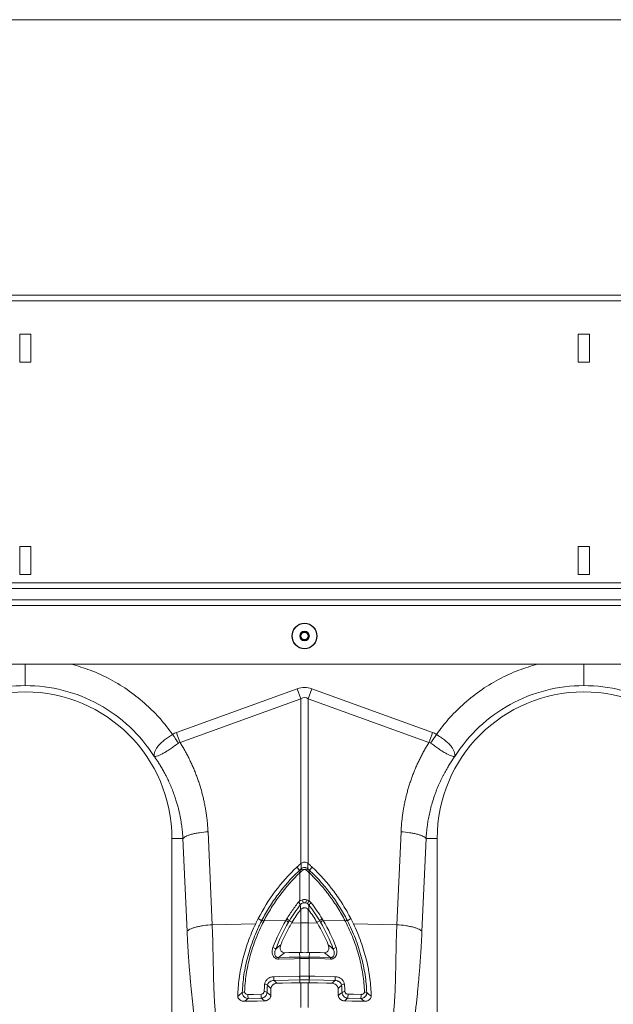
# Model space of a CAD drawing. Units: millimetres. Extents: x 0 to 4200, y 0 to 2970.
# Drawn here: x 2249 to 2461, y 1639 to 1991 of the extents above; entities that cross this region are included whole.
import ezdxf

# ---------------------------------------------------------------- set-up
doc = ezdxf.new("R2010")
doc.units = ezdxf.units.MM
doc.layers.add('ACO_DIMS', color=8, linetype='Continuous')
doc.layers.add('ACO_DRAINAGE', color=7, linetype='Continuous')

# ---------------------------------------------------------------- blocks, each defined once
blk = doc.blocks.new('ACO - 32814 - FRONT')
at = {"layer": 'ACO_DRAINAGE', "linetype": 'Continuous', "lineweight": 0}
for p, q in [((1013.74, 650), (-996.26, 650)), ((1013.74, 647.95), (-996.26, 647.95)), ((210.74, 636), (206.74, 636)), ((206.74, 636), (206.74, 626)), ((210.74, 626), (210.74, 636)), ((410.74, 636), (406.74, 636)), ((406.74, 636), (406.74, 626)), ((410.74, 626), (410.74, 636)), ((206.74, 626), (210.74, 626)), ((406.74, 626), (410.74, 626)), ((210.74, 560), (206.74, 560)), ((206.74, 560), (206.74, 550)), ((210.74, 550), (210.74, 560)), ((410.74, 560), (406.74, 560)), ((406.74, 560), (406.74, 550)), ((410.74, 550), (410.74, 560)), ((206.74, 550), (210.74, 550)), ((406.74, 550), (410.74, 550)), ((1013.74, 547), (-996.26, 547)), ((-996.26, 545), (1013.74, 545)), ((-996.26, 540.9), (1013.74, 540.9)), ((-996.26, 538.9), (1013.74, 538.9)), ((1008.74, 517.9), (-991.26, 517.9)), ((262.86, 493.49), (306.13, 509.13)), ((307.44, 505.52), (306.13, 509.13)), ((310.05, 505.52), (311.36, 509.13)), ((311.36, 509.13), (354.62, 493.49)), ((307.44, 505.52), (264.17, 489.87)), ((307.44, 446.53), (307.44, 505.52)), ((310.05, 505.52), (310.05, 446.53)), ((353.31, 489.87), (310.05, 505.52)), ((261.24, 455.5), (261.24, 365.99)), ((265.2, 455.5), (261.24, 455.5)), ((266.69, 422.25), (265.2, 455.5)), ((274.18, 457.91), (275.66, 424.66)), ((341.82, 424.66), (343.31, 457.91)), ((352.29, 455.5), (350.8, 422.25)), ((352.29, 455.5), (356.24, 455.5)), ((356.24, 365.99), (356.24, 455.5)), ((306.96, 444.15), (306, 445.26)), ((310.52, 444.15), (311.49, 445.26)), ((307.09, 433.4), (307.09, 443.29)), ((310.4, 443.29), (310.4, 433.16)), ((307.44, 425.33), (307.44, 430.17)), ((310.05, 430.14), (310.05, 425.33)), ((293.4, 426.11), (292.17, 426.84)), ((324.09, 426.11), (325.32, 426.84)), ((275.66, 424.66), (291.25, 424.99)), ((294.2, 426.02), (302.06, 426.19)), ((303.31, 426.07), (304.29, 425.55)), ((304.11, 425.26), (307.44, 425.33)), ((307.44, 414.77), (307.44, 425.33)), ((310.05, 425.33), (310.05, 414.77)), ((313.37, 425.26), (310.05, 425.33)), ((314.17, 426.07), (313.19, 425.55)), ((323.29, 426.02), (315.43, 426.19)), ((341.82, 424.66), (326.23, 424.99)), ((305.05, 412.49), (299.49, 412.36)), ((299.52, 412.92), (303.3, 413)), ((301.61, 414.64), (303.09, 414.68)), ((303.09, 414.68), (306.99, 414.77)), ((303.3, 413), (303.33, 413)), ((303.33, 413), (307.08, 413.09)), ((307.04, 412.53), (305.05, 412.49)), ((307.08, 413.09), (306.99, 414.77)), ((307.09, 406.27), (307.09, 412.53)), ((310.4, 412.53), (310.4, 406.27)), ((310.41, 413.09), (310.5, 414.77)), ((310.41, 413.09), (314.18, 413)), ((316.01, 412.41), (310.44, 412.53)), ((314.4, 414.68), (310.5, 414.77)), ((314.18, 413), (317.96, 412.92)), ((315.88, 414.64), (314.4, 414.68)), ((318, 412.36), (316.01, 412.41)), ((297.73, 406.05), (299.72, 406.1)), ((299.72, 406.1), (307, 406.27)), ((310.48, 406.27), (312.47, 406.22)), ((312.47, 406.22), (319.75, 406.05)), ((303.04, 404.79), (297.81, 404.67)), ((298.92, 403.69), (300.89, 403.74)), ((300.89, 403.74), (303.98, 403.81)), ((307.08, 404.88), (303.04, 404.79)), ((303.98, 403.81), (307.08, 403.88)), ((307.08, 404.88), (307.08, 403.88)), ((307.44, 394.98), (307.44, 403.89)), ((310.05, 403.89), (310.05, 394.98)), ((310.4, 404.88), (310.41, 403.88)), ((315.63, 404.76), (310.4, 404.88)), ((313.5, 403.81), (310.41, 403.88)), ((316.6, 403.74), (313.5, 403.81)), ((319.67, 404.67), (315.63, 404.76)), ((318.57, 403.69), (316.6, 403.74)), ((288.5, 399.7), (290.49, 399.74)), ((293.26, 398.36), (288.58, 398.25)), ((290.49, 399.74), (293.18, 399.81)), ((328.91, 398.25), (324.23, 398.36)), ((324.31, 399.81), (326.3, 399.76)), ((326.3, 399.76), (328.99, 399.7)), ((287.28, 397.24), (288.34, 397.26)), ((288.34, 397.26), (291.84, 397.34)), ((291.84, 397.34), (294.26, 397.4)), ((294.26, 397.4), (294.41, 397.4)), ((323.22, 397.4), (323.08, 397.4)), ((325.65, 397.34), (323.22, 397.4)), ((329.14, 397.26), (325.65, 397.34)), ((330.21, 397.24), (329.14, 397.26))]:
    blk.add_line(p, q, dxfattribs=at)
for radius in [4.55, 4.44, 1.73, 1.5, 1.3]:
    blk.add_circle((308.74, 528), radius, dxfattribs=at)
for centre, radius, start, end in [((208.74, 455.5), 52.5, 0, 180), ((408.74, 455.5), 52.5, 0, 180), ((305.23, 441.53), 3.15, 43.2403, 56.4548), ((306.03, 442.33), 2.8, 42.1336, 57.3948), ((311.45, 442.33), 2.8, 122.6052, 137.8664), ((312.26, 441.53), 3.15, 123.5452, 136.7597), ((304.52, 440.86), 3.54, 43.4809, 54.9685), ((312.96, 440.86), 3.54, 125.0315, 136.5191), ((279.28, 426.29), 29.69, 12.083, 14.2012), ((338.21, 426.29), 29.69, 165.7988, 167.917), ((308.74, 430.19), 2.35, 79.5238, 100.4762), ((318.53, 427.33), 10.01, 144.3644, 150.8914), ((313.43, 429.1), 4.08, 124.2785, 140.63), ((300.84, 423.68), 3.44, 44.0151, 63.1137), ((316.65, 423.68), 3.44, 116.8863, 135.9849), ((293.05, 423.84), 2.3, 62.2057, 81.2081), ((293.11, 423.97), 2.32, 62.0202, 80.8283), ((300.56, 423.14), 3.39, 44.5076, 63.8687), ((308.74, 363.47), 61.87, 88.7893, 91.2107), ((316.92, 423.14), 3.39, 116.1313, 135.4924), ((324.38, 423.97), 2.32, 99.1717, 117.9798), ((324.44, 423.84), 2.3, 98.7919, 117.7943), ((296.98, 414.51), 2.03, 44.4963, 77.2141), ((320.5, 414.51), 2.03, 102.7859, 135.5037), ((303.09, 412.4), 3.6, 171.7992, 180.6648), ((310.64, 412.58), 3.6, 171.7946, 180.6592), ((310.65, 412.57), 3.57, 171.614, 180.5531), ((306.83, 412.57), 3.57, 359.4469, 8.386), ((306.85, 412.58), 3.6, 359.3408, 8.2053), ((314.4, 412.4), 3.6, 359.3352, 8.2008), ((305.07, 405.78), 7.34, 177.8484, 188.7021), ((314.34, 405.99), 7.34, 177.84, 188.703), ((314.44, 406), 7.36, 177.867, 188.7081), ((303.04, 406), 7.36, 351.2919, 2.133), ((303.14, 405.99), 7.34, 351.297, 2.16), ((312.42, 405.78), 7.34, 351.2979, 2.1516), ((294.53, 401.96), 1.4, 47.1289, 92.7402), ((322.96, 401.96), 1.4, 87.2598, 132.8711), ((287.22, 399.42), 1.2, 86.9291, 129.468), ((295.88, 399.37), 7.39, 177.4985, 188.765), ((300.56, 399.49), 7.39, 177.4924, 188.7665), ((294.43, 399.42), 1.33, 48.3355, 95.3649), ((323.06, 399.42), 1.33, 84.6351, 131.6645), ((316.93, 399.49), 7.39, 351.2335, 2.5076), ((321.61, 399.37), 7.39, 351.235, 2.5015), ((330.26, 399.42), 1.2, 50.532, 93.0709)]:
    blk.add_arc(centre, radius, start, end, dxfattribs=at)
for major_axis, ratio, start_param, end_param in [((0, -124.01), 0.241922, 3.054326, 3.228859), ((0, 120.38), 0.124607, 6.195919, 6.370452)]:
    blk.add_ellipse((308.74, 385.6), major_axis=major_axis, ratio=ratio, start_param=start_param, end_param=end_param, dxfattribs=at)
for points, knots in [([(208.74, 517.9), (208.74, 517.52), (208.74, 515.95), (208.74, 513.55), (208.74, 511.18), (208.74, 510.55), (208.74, 510.25)], [0, 0, 0, 0, 0.097689, 0.404629, 0.71157, 1, 1, 1, 1]), ([(225.26, 517.9), (227.54, 517.24), (232.36, 515.84), (239.32, 512.57), (246.1, 508.41), (252.05, 503.6), (257.25, 498.4), (260.07, 494.66), (261.48, 492.79)], [0, 0, 0, 0, 0.1580898, 0.3345866, 0.5109935, 0.687595, 0.8438058, 1, 1, 1, 1]), ([(356, 492.79), (357.41, 494.66), (360.24, 498.4), (365.43, 503.6), (371.39, 508.41), (378.17, 512.57), (385.13, 515.84), (389.95, 517.24), (392.23, 517.9)], [0, 0, 0, 0, 0.156186, 0.312405, 0.488986, 0.665413, 0.84189, 1, 1, 1, 1]), ([(408.74, 517.9), (408.74, 517.52), (408.74, 515.95), (408.74, 513.55), (408.74, 511.18), (408.74, 510.55), (408.74, 510.25)], [0, 0, 0, 0, 0.097689, 0.404629, 0.71157, 1, 1, 1, 1]), ([(208.74, 510.25), (204.16, 510.25), (199.58, 509.67), (190.7, 507.39), (186.41, 505.69), (178.37, 501.28), (174.64, 498.57), (167.95, 492.3), (165.01, 488.74), (162.55, 484.88)], [0, 0, 0, 0, 0.25, 0.25, 0.5, 0.5, 0.75, 0.75, 1, 1, 1, 1]), ([(254.94, 484.88), (252.48, 488.74), (249.53, 492.3), (242.85, 498.57), (239.11, 501.28), (231.08, 505.69), (226.78, 507.39), (217.91, 509.67), (213.32, 510.25), (208.74, 510.25)], [0, 0, 0, 0, 0.25, 0.25, 0.5, 0.5, 0.75, 0.75, 1, 1, 1, 1]), ([(408.74, 510.25), (404.16, 510.25), (399.58, 509.67), (390.7, 507.39), (386.41, 505.69), (378.37, 501.28), (374.64, 498.57), (367.95, 492.3), (365.01, 488.74), (362.55, 484.88)], [0, 0, 0, 0, 0.25, 0.25, 0.5, 0.5, 0.75, 0.75, 1, 1, 1, 1]), ([(454.94, 484.88), (452.48, 488.74), (449.53, 492.3), (442.85, 498.57), (439.11, 501.28), (431.08, 505.69), (426.78, 507.39), (417.91, 509.67), (413.32, 510.25), (408.74, 510.25)], [0, 0, 0, 0, 0.25, 0.25, 0.5, 0.5, 0.75, 0.75, 1, 1, 1, 1]), ([(254.9, 484.94), (254.91, 484.93), (254.92, 484.93), (254.92, 484.94), (254.92, 484.95), (254.92, 484.97), (254.92, 484.98), (254.91, 485.03), (254.91, 485.06), (254.9, 485.16), (254.89, 485.23), (254.89, 485.43), (254.9, 485.57), (254.95, 486.01), (255.02, 486.32), (255.26, 486.96), (255.42, 487.28), (255.83, 487.96), (256.08, 488.32), (256.67, 489.02), (257, 489.37), (257.74, 490.08), (258.16, 490.44), (259.03, 491.13), (259.49, 491.47), (260.22, 491.98), (260.47, 492.15), (260.97, 492.47), (261.23, 492.63), (261.48, 492.79)], [0, 0, 0, 0, 0.003906, 0.003906, 0.007813, 0.007813, 0.015625, 0.015625, 0.03125, 0.03125, 0.0625, 0.0625, 0.125, 0.125, 0.25, 0.25, 0.375, 0.375, 0.5, 0.5, 0.625, 0.625, 0.75, 0.75, 0.875, 0.875, 0.9375, 0.9375, 1, 1, 1, 1]), ([(264.17, 489.87), (264.32, 489.63), (264.62, 489.15), (265.06, 488.43), (265.49, 487.7), (265.9, 486.97), (266.31, 486.23), (266.71, 485.48), (267.1, 484.74), (267.47, 483.98), (267.84, 483.23), (268.2, 482.47), (268.55, 481.7), (268.89, 480.93), (269.22, 480.15), (269.53, 479.37), (269.84, 478.59), (270.14, 477.8), (270.43, 477), (270.71, 476.2), (271.06, 475.15), (271.47, 473.85), (271.92, 472.28), (272.33, 470.72), (272.7, 469.14), (273.03, 467.56), (273.32, 465.97), (273.58, 464.37), (273.79, 462.76), (273.96, 461.15), (274.09, 459.53), (274.15, 458.45), (274.18, 457.91)], [0, 0, 0, 0, 0.025, 0.04997, 0.074914, 0.099836, 0.124739, 0.149628, 0.174506, 0.199378, 0.224246, 0.249116, 0.273992, 0.298876, 0.323773, 0.348687, 0.373621, 0.398581, 0.423568, 0.448589, 0.473645, 0.521792, 0.569797, 0.617688, 0.665492, 0.713236, 0.760948, 0.808656, 0.856387, 0.90417, 0.952032, 1, 1, 1, 1]), ([(343.31, 457.91), (343.32, 458.18), (343.35, 458.72), (343.4, 459.53), (343.46, 460.34), (343.53, 461.15), (343.61, 461.96), (343.7, 462.76), (343.8, 463.57), (343.92, 464.37), (344.04, 465.17), (344.17, 465.96), (344.31, 466.76), (344.46, 467.55), (344.62, 468.35), (344.79, 469.14), (344.97, 469.93), (345.16, 470.71), (345.36, 471.5), (345.57, 472.28), (345.79, 473.06), (346.02, 473.84), (346.26, 474.62), (346.59, 475.65), (347.02, 476.92), (347.58, 478.43), (348.17, 479.92), (348.8, 481.39), (349.46, 482.85), (350.16, 484.29), (350.89, 485.71), (351.66, 487.12), (352.47, 488.51), (353.03, 489.42), (353.31, 489.87)], [0, 0, 0, 0, 0.023997, 0.047965, 0.071906, 0.095824, 0.119722, 0.143605, 0.167475, 0.191336, 0.215191, 0.239043, 0.262898, 0.286756, 0.310623, 0.334502, 0.358396, 0.382308, 0.406242, 0.430202, 0.454191, 0.478211, 0.502268, 0.526364, 0.573935, 0.621389, 0.668753, 0.716051, 0.763313, 0.810564, 0.857831, 0.905142, 0.952523, 1, 1, 1, 1]), ([(356, 492.79), (356.07, 492.75), (356.13, 492.71), (356.26, 492.63), (356.45, 492.51), (356.64, 492.39), (357.01, 492.15), (357.26, 491.98), (357.74, 491.65), (357.97, 491.48), (358.44, 491.14), (358.67, 490.96), (359.33, 490.44), (359.73, 490.08), (360.29, 489.55), (360.47, 489.38), (360.81, 489.02), (360.96, 488.84), (361.41, 488.31), (361.66, 487.97), (361.97, 487.46), (362.06, 487.29), (362.22, 486.96), (362.29, 486.79), (362.47, 486.31), (362.54, 486.01), (362.59, 485.57), (362.6, 485.43), (362.59, 485.23), (362.59, 485.16), (362.58, 485.06), (362.58, 485.03), (362.57, 484.98), (362.57, 484.97), (362.57, 484.95), (362.57, 484.94), (362.57, 484.93), (362.57, 484.93), (362.58, 484.94)], [0, 0, 0, 0, 0.015625, 0.015625, 0.03125, 0.0625, 0.0625, 0.125, 0.125, 0.1875, 0.1875, 0.25, 0.25, 0.375, 0.375, 0.4375, 0.4375, 0.5, 0.5, 0.625, 0.625, 0.6875, 0.6875, 0.75, 0.75, 0.875, 0.875, 0.9375, 0.9375, 0.96875, 0.96875, 0.984375, 0.984375, 0.992187, 0.992187, 0.996094, 0.996094, 1, 1, 1, 1]), ([(263.57, 489.66), (263.08, 489.31), (262.6, 488.96), (261.88, 488.45), (261.64, 488.29), (261.17, 487.95), (260.93, 487.79), (260.23, 487.32), (259.79, 487.02), (259.15, 486.61), (258.94, 486.48), (258.53, 486.24), (258.33, 486.12), (257.75, 485.79), (257.39, 485.6), (256.9, 485.37), (256.74, 485.3), (256.44, 485.18), (256.3, 485.12), (255.89, 484.98), (255.66, 484.92), (255.35, 484.87), (255.26, 484.87), (255.13, 484.86), (255.09, 484.86), (255.03, 484.87), (255.01, 484.87), (254.98, 484.88), (254.97, 484.88), (254.95, 484.89), (254.93, 484.9), (254.92, 484.92)], [0, 0, 0, 0, 0.125, 0.125, 0.1875, 0.1875, 0.25, 0.25, 0.375, 0.375, 0.4375, 0.4375, 0.5, 0.5, 0.625, 0.625, 0.6875, 0.6875, 0.75, 0.75, 0.875, 0.875, 0.9375, 0.9375, 0.96875, 0.96875, 0.984375, 0.984375, 0.992188, 0.992188, 1, 1, 1, 1]), ([(362.57, 484.92), (362.55, 484.9), (362.54, 484.89), (362.52, 484.88), (362.51, 484.88), (362.48, 484.87), (362.46, 484.87), (362.4, 484.86), (362.36, 484.86), (362.23, 484.87), (362.13, 484.87), (361.83, 484.92), (361.59, 484.98), (361.05, 485.17), (360.75, 485.29), (360.09, 485.6), (359.73, 485.79), (358.97, 486.23), (358.56, 486.47), (357.71, 487.02), (357.25, 487.32), (356.33, 487.94), (355.86, 488.27), (355.14, 488.79), (354.89, 488.96), (354.4, 489.31), (354.16, 489.49), (353.91, 489.66)], [0, 0, 0, 0, 0.007813, 0.007813, 0.015625, 0.015625, 0.03125, 0.03125, 0.0625, 0.0625, 0.125, 0.125, 0.25, 0.25, 0.375, 0.375, 0.5, 0.5, 0.625, 0.625, 0.75, 0.75, 0.875, 0.875, 0.9375, 0.9375, 1, 1, 1, 1]), ([(265.2, 455.5), (265.19, 455.75), (265.16, 456.27), (265.1, 457.1), (265.01, 458), (264.91, 458.97), (264.78, 460.02), (264.62, 461.15), (264.42, 462.34), (264.18, 463.61), (263.89, 464.94), (263.56, 466.34), (263.16, 467.8), (262.71, 469.32), (262.13, 471.05), (261.44, 472.91), (260.64, 474.85), (259.81, 476.65), (258.98, 478.32), (258.14, 479.86), (257.31, 481.28), (256.5, 482.58), (255.72, 483.77), (255.19, 484.52), (254.94, 484.88)], [0, 0, 0, 0, 0.023697, 0.049857, 0.078475, 0.109546, 0.143062, 0.179017, 0.217404, 0.258214, 0.30144, 0.347072, 0.395101, 0.445516, 0.498309, 0.568356, 0.634785, 0.697615, 0.756865, 0.812553, 0.864695, 0.913307, 0.958404, 1, 1, 1, 1]), ([(362.55, 484.88), (362.41, 484.68), (362.12, 484.28), (361.69, 483.65), (361.25, 482.99), (360.8, 482.29), (360.35, 481.55), (359.89, 480.78), (359.42, 479.97), (358.95, 479.12), (358.48, 478.24), (358, 477.31), (357.53, 476.34), (357.07, 475.33), (356.61, 474.28), (356.16, 473.18), (355.72, 472.05), (355.14, 470.44), (354.49, 468.41), (353.84, 466.03), (353.34, 463.81), (352.96, 461.78), (352.69, 459.93), (352.49, 458.28), (352.36, 456.82), (352.31, 455.92), (352.29, 455.5)], [0, 0, 0, 0, 0.022968, 0.047041, 0.072224, 0.098517, 0.125924, 0.154446, 0.184088, 0.214851, 0.246738, 0.279753, 0.313899, 0.349179, 0.385596, 0.423154, 0.461857, 0.501707, 0.586285, 0.66457, 0.736521, 0.802098, 0.861265, 0.913989, 0.960243, 1, 1, 1, 1]), ([(274.18, 457.91), (273.16, 457.85), (272.11, 457.74), (270.59, 457.51), (270.09, 457.43), (269.15, 457.24), (268.7, 457.13), (267.86, 456.91), (267.48, 456.79), (266.79, 456.54), (266.49, 456.41), (265.71, 456.02), (265.37, 455.75), (265.2, 455.5)], [0, 0, 0, 0, 0.25, 0.25, 0.375, 0.375, 0.5, 0.5, 0.625, 0.625, 0.75, 0.75, 1, 1, 1, 1]), ([(343.31, 457.91), (344.32, 457.85), (345.38, 457.74), (346.9, 457.51), (347.39, 457.43), (348.34, 457.24), (348.79, 457.13), (349.62, 456.91), (350.01, 456.79), (350.7, 456.54), (351, 456.41), (351.78, 456.02), (352.11, 455.75), (352.29, 455.5)], [0, 0, 0, 0, 0.25, 0.25, 0.375, 0.375, 0.5, 0.5, 0.625, 0.625, 0.75, 0.75, 1, 1, 1, 1]), ([(292.17, 426.84), (293.91, 430.26), (295.95, 433.53), (300.59, 439.71), (303.18, 442.6), (306, 445.26)], [0, 0, 0, 0, 0.5, 0.5, 1, 1, 1, 1]), ([(307.54, 444.69), (307.71, 444.83), (307.9, 444.94), (308.31, 445.08), (308.53, 445.12), (308.85, 445.12), (308.96, 445.11), (309.17, 445.07), (309.28, 445.05), (309.59, 444.94), (309.78, 444.83), (309.95, 444.69)], [0, 0, 0, 0, 0.25, 0.25, 0.5, 0.5, 0.625, 0.625, 0.75, 0.75, 1, 1, 1, 1]), ([(307.6, 446.67), (307.76, 446.8), (307.94, 446.91), (308.33, 447.05), (308.53, 447.09), (308.95, 447.09), (309.16, 447.05), (309.55, 446.91), (309.73, 446.8), (309.89, 446.67)], [0, 0, 0, 0, 0.25, 0.25, 0.5, 0.5, 0.75, 0.75, 1, 1, 1, 1]), ([(309.38, 444.21), (309.29, 444.29), (309.19, 444.35), (308.98, 444.44), (308.86, 444.46), (308.63, 444.46), (308.51, 444.44), (308.3, 444.35), (308.2, 444.29), (308.11, 444.21)], [0, 0, 0, 0, 0.25, 0.25, 0.5, 0.5, 0.75, 0.75, 1, 1, 1, 1]), ([(311.49, 445.26), (314.31, 442.6), (316.9, 439.7), (320.37, 435.08), (321.46, 433.49), (323.5, 430.22), (324.45, 428.55), (325.32, 426.84)], [0, 0, 0, 0, 0.5, 0.5, 0.75, 0.75, 1, 1, 1, 1]), ([(293.48, 426.26), (294.31, 427.88), (295.21, 429.47), (297.14, 432.56), (298.17, 434.06), (301.46, 438.46), (303.89, 441.21), (306.55, 443.76)], [0, 0, 0, 0, 0.25, 0.25, 0.5, 0.5, 1, 1, 1, 1]), ([(307.09, 443.29), (304.47, 440.78), (302.06, 438.06), (298.82, 433.72), (297.81, 432.23), (295.9, 429.18), (295.02, 427.62), (294.2, 426.02)], [0, 0, 0, 0, 0.5, 0.5, 0.75, 0.75, 1, 1, 1, 1]), ([(323.29, 426.02), (322.47, 427.62), (321.58, 429.18), (319.68, 432.24), (318.66, 433.73), (316.5, 436.62), (315.36, 438.02), (312.97, 440.73), (311.71, 442.04), (310.4, 443.29)], [0, 0, 0, 0, 0.25, 0.25, 0.5, 0.5, 0.75, 0.75, 1, 1, 1, 1]), ([(310.93, 443.76), (312.26, 442.48), (313.54, 441.16), (315.96, 438.42), (317.12, 437), (319.31, 434.07), (320.34, 432.56), (322.28, 429.47), (323.18, 427.88), (324.01, 426.26)], [0, 0, 0, 0, 0.25, 0.25, 0.5, 0.5, 0.75, 0.75, 1, 1, 1, 1]), ([(306.82, 432.97), (307, 433.11), (307.2, 433.24), (307.62, 433.44), (307.84, 433.52), (308.07, 433.57)], [0, 0, 0, 0, 0.5, 0.5, 1, 1, 1, 1]), ([(308.07, 433.57), (308.29, 433.62), (308.52, 433.65), (308.97, 433.65), (309.2, 433.62), (309.42, 433.57)], [0, 0, 0, 0, 0.5, 0.5, 1, 1, 1, 1]), ([(302.39, 426.75), (303.09, 427.91), (303.84, 429.04), (305.02, 430.71), (305.42, 431.25), (306.24, 432.34), (306.66, 432.87), (307.09, 433.4)], [0, 0, 0, 0, 0.5, 0.5, 0.75, 0.75, 1, 1, 1, 1]), ([(307.23, 431.72), (307.24, 431.75), (307.24, 431.76), (307.23, 431.8), (307.23, 431.82), (307.21, 431.88), (307.19, 431.92), (307.13, 432.05), (307.06, 432.14), (306.96, 432.3), (306.92, 432.35), (306.86, 432.46), (306.82, 432.52), (306.77, 432.65), (306.75, 432.71), (306.76, 432.84), (306.78, 432.91), (306.82, 432.97)], [0, 0, 0, 0, 0.0625, 0.0625, 0.125, 0.125, 0.25, 0.25, 0.5, 0.5, 0.625, 0.625, 0.75, 0.75, 0.875, 0.875, 1, 1, 1, 1]), ([(308.32, 432.5), (308.09, 432.44), (307.89, 432.34), (307.52, 432.07), (307.37, 431.9), (307.23, 431.72)], [0, 0, 0, 0, 0.5, 0.5, 1, 1, 1, 1]), ([(310.05, 430.14), (309.88, 430.31), (309.67, 430.45), (309.34, 430.59), (309.23, 430.62), (308.99, 430.67), (308.87, 430.69), (308.63, 430.69), (308.51, 430.68), (308.27, 430.64), (308.16, 430.6), (307.82, 430.47), (307.61, 430.34), (307.44, 430.17)], [0, 0, 0, 0, 0.25, 0.25, 0.375, 0.375, 0.5, 0.5, 0.625, 0.625, 0.75, 0.75, 1, 1, 1, 1]), ([(309.17, 432.5), (309.03, 432.54), (308.89, 432.56), (308.6, 432.56), (308.46, 432.54), (308.32, 432.5)], [0, 0, 0, 0, 0.5, 0.5, 1, 1, 1, 1]), ([(275.66, 424.66), (274.65, 424.59), (273.59, 424.49), (272.07, 424.26), (271.58, 424.17), (270.63, 423.98), (270.18, 423.88), (269.35, 423.66), (268.96, 423.54), (268.27, 423.29), (267.97, 423.16), (267.19, 422.77), (266.86, 422.5), (266.69, 422.25)], [0, 0, 0, 0, 0.25, 0.25, 0.375, 0.375, 0.5, 0.5, 0.625, 0.625, 0.75, 0.75, 1, 1, 1, 1]), ([(275.66, 424.66), (275.68, 424.36), (275.7, 423.76), (275.74, 422.84), (275.78, 421.88), (275.82, 420.89), (275.85, 419.85), (275.88, 418.78), (275.91, 417.67), (275.94, 416.53), (275.98, 414.73), (276.03, 412.31), (276.09, 409.31), (276.14, 406.89), (276.18, 405.01), (276.22, 403.63), (276.27, 402.16), (276.34, 400.44), (276.43, 398.54), (276.55, 396.67), (276.67, 395.02), (276.8, 393.58), (276.94, 392.19), (277.09, 390.85), (277.21, 389.99), (277.26, 389.57)], [0, 0, 0, 0, 0.023337, 0.047756, 0.073258, 0.099843, 0.127512, 0.156264, 0.186099, 0.217019, 0.249023, 0.332261, 0.415493, 0.49872, 0.535733, 0.575315, 0.617465, 0.662185, 0.725309, 0.784919, 0.830262, 0.874437, 0.917449, 0.959301, 1, 1, 1, 1]), ([(284.86, 399.06), (284.88, 400.1), (284.92, 401.16), (285.08, 403.28), (285.19, 404.35), (285.61, 407.59), (286.02, 409.77), (287.09, 414.16), (287.75, 416.34), (288.93, 419.61), (289.35, 420.7), (290.26, 422.85), (290.74, 423.92), (291.25, 424.99)], [0, 0, 0, 0, 0.125, 0.125, 0.25, 0.25, 0.5, 0.5, 0.75, 0.75, 0.875, 0.875, 1, 1, 1, 1]), ([(286.46, 400.34), (286.54, 402.43), (286.73, 404.55), (287.22, 407.77), (287.42, 408.85), (287.87, 411.02), (288.13, 412.11), (289, 415.37), (289.71, 417.55), (290.96, 420.79), (291.4, 421.86), (292.12, 423.46), (292.36, 423.99), (292.87, 425.05), (293.13, 425.58), (293.4, 426.11)], [0, 0, 0, 0, 0.25, 0.25, 0.375, 0.375, 0.5, 0.5, 0.75, 0.75, 0.875, 0.875, 0.9375, 0.9375, 1, 1, 1, 1]), ([(294.12, 425.87), (293.59, 424.84), (293.09, 423.8), (292.15, 421.71), (291.71, 420.65), (290.48, 417.48), (289.77, 415.34), (288.92, 412.14), (288.66, 411.08), (288.22, 408.95), (288.02, 407.89), (287.55, 404.73), (287.36, 402.66), (287.29, 400.61)], [0, 0, 0, 0, 0.125, 0.125, 0.25, 0.25, 0.5, 0.5, 0.625, 0.625, 0.75, 0.75, 1, 1, 1, 1]), ([(304.11, 425.26), (303.36, 424), (302.67, 422.72), (301.38, 420.13), (300.79, 418.81), (300.25, 417.48)], [0, 0, 0, 0, 0.5, 0.5, 1, 1, 1, 1]), ([(330.2, 400.61), (330.13, 402.66), (329.94, 404.73), (329.46, 407.89), (329.27, 408.95), (328.82, 411.08), (328.57, 412.14), (327.71, 415.34), (327.01, 417.48), (325.78, 420.65), (325.34, 421.71), (324.4, 423.8), (323.9, 424.84), (323.37, 425.87)], [0, 0, 0, 0, 0.25, 0.25, 0.375, 0.375, 0.5, 0.5, 0.75, 0.75, 0.875, 0.875, 1, 1, 1, 1]), ([(324.09, 426.11), (324.62, 425.06), (325.13, 423.99), (326.08, 421.86), (326.53, 420.79), (327.77, 417.55), (328.48, 415.37), (329.36, 412.11), (329.61, 411.02), (330.07, 408.85), (330.26, 407.77), (330.75, 404.55), (330.95, 402.43), (331.02, 400.34)], [0, 0, 0, 0, 0.125, 0.125, 0.25, 0.25, 0.5, 0.5, 0.625, 0.625, 0.75, 0.75, 1, 1, 1, 1]), ([(326.23, 424.99), (327.26, 422.85), (328.17, 420.7), (329.34, 417.42), (329.71, 416.33), (330.37, 414.13), (330.67, 413.04), (331.2, 410.85), (331.44, 409.75), (331.85, 407.57), (332.02, 406.49), (332.44, 403.26), (332.59, 401.14), (332.62, 399.06)], [0, 0, 0, 0, 0.25, 0.25, 0.375, 0.375, 0.5, 0.5, 0.625, 0.625, 0.75, 0.75, 1, 1, 1, 1]), ([(340.22, 389.57), (340.26, 389.81), (340.32, 390.3), (340.42, 391.05), (340.51, 391.81), (340.59, 392.6), (340.67, 393.4), (340.75, 394.23), (340.82, 395.07), (340.88, 395.93), (340.94, 396.81), (341.06, 398.69), (341.21, 401.84), (341.33, 405.72), (341.4, 409.31), (341.47, 412.31), (341.51, 414.95), (341.55, 417.2), (341.6, 419.05), (341.66, 420.91), (341.73, 422.78), (341.79, 424.03), (341.82, 424.66)], [0, 0, 0, 0, 0.023248, 0.046903, 0.070966, 0.095437, 0.120318, 0.14561, 0.171313, 0.197428, 0.223956, 0.250897, 0.365897, 0.501268, 0.584502, 0.667737, 0.750973, 0.800824, 0.85065, 0.900453, 0.950235, 1, 1, 1, 1]), ([(341.82, 424.66), (342.84, 424.59), (343.89, 424.49), (345.41, 424.26), (345.91, 424.17), (346.85, 423.98), (347.3, 423.88), (348.14, 423.66), (348.52, 423.54), (349.21, 423.29), (349.51, 423.16), (350.29, 422.77), (350.63, 422.5), (350.8, 422.25)], [0, 0, 0, 0, 0.25, 0.25, 0.375, 0.375, 0.5, 0.5, 0.625, 0.625, 0.75, 0.75, 1, 1, 1, 1]), ([(270.08, 384.91), (270.03, 385.35), (269.91, 386.21), (269.75, 387.49), (269.6, 388.74), (269.45, 389.97), (269.3, 391.18), (269.16, 392.36), (268.98, 393.91), (268.76, 395.82), (268.52, 398.1), (268.29, 400.35), (268.09, 402.39), (267.91, 404.24), (267.77, 405.91), (267.63, 407.57), (267.49, 409.22), (267.37, 410.87), (267.25, 412.51), (267.13, 414.14), (267.03, 415.77), (266.93, 417.4), (266.84, 419.02), (266.76, 420.63), (266.71, 421.71), (266.69, 422.25)], [0, 0, 0, 0, 0.038226, 0.075557, 0.111997, 0.147546, 0.182208, 0.215983, 0.248876, 0.313933, 0.377197, 0.438694, 0.498452, 0.543128, 0.587225, 0.630758, 0.673743, 0.716196, 0.758135, 0.799577, 0.840541, 0.881045, 0.921109, 0.960754, 1, 1, 1, 1]), ([(350.8, 422.25), (350.79, 421.97), (350.76, 421.41), (350.72, 420.57), (350.68, 419.73), (350.63, 418.88), (350.59, 418.04), (350.54, 417.19), (350.49, 416.35), (350.44, 415.5), (350.38, 414.65), (350.33, 413.8), (350.27, 412.94), (350.21, 412.09), (350.15, 411.23), (350.08, 410.37), (350.02, 409.51), (349.95, 408.65), (349.88, 407.79), (349.81, 406.93), (349.73, 406.06), (349.66, 405.19), (349.58, 404.32), (349.5, 403.45), (349.37, 402.13), (349.2, 400.35), (348.97, 398.1), (348.72, 395.82), (348.47, 393.61), (348.22, 391.46), (347.96, 389.34), (347.69, 387.14), (347.5, 385.67), (347.4, 384.91)], [0, 0, 0, 0, 0.020426, 0.040959, 0.0616, 0.082353, 0.103221, 0.124207, 0.145313, 0.166543, 0.187899, 0.209384, 0.231, 0.25275, 0.274637, 0.296663, 0.318831, 0.341143, 0.363601, 0.386208, 0.408966, 0.431877, 0.454943, 0.478168, 0.501551, 0.561294, 0.622786, 0.686055, 0.751127, 0.809258, 0.870107, 0.933684, 1, 1, 1, 1]), ([(299.49, 412.36), (299.37, 412.36), (299.25, 412.36), (299.01, 412.39), (298.89, 412.42), (298.66, 412.48), (298.55, 412.52), (298.34, 412.62), (298.24, 412.68), (297.95, 412.89), (297.79, 413.05), (297.52, 413.42), (297.42, 413.62), (297.26, 414.04), (297.21, 414.26), (297.15, 414.7), (297.14, 414.93), (297.18, 415.61), (297.28, 416.06), (297.44, 416.5)], [0, 0, 0, 0, 0.0625, 0.0625, 0.125, 0.125, 0.1875, 0.1875, 0.25, 0.25, 0.375, 0.375, 0.5, 0.5, 0.625, 0.625, 0.75, 0.75, 1, 1, 1, 1]), ([(298.44, 415.94), (298.3, 415.64), (298.2, 415.34), (298.11, 414.87), (298.09, 414.71), (298.08, 414.4), (298.08, 414.24), (298.13, 413.93), (298.18, 413.78), (298.31, 413.49), (298.4, 413.35), (298.59, 413.18), (298.66, 413.12), (298.81, 413.04), (298.89, 413), (299.06, 412.95), (299.16, 412.93), (299.34, 412.91), (299.43, 412.91), (299.52, 412.92)], [0, 0, 0, 0, 0.25, 0.25, 0.375, 0.375, 0.5, 0.5, 0.625, 0.625, 0.75, 0.75, 0.8125, 0.8125, 0.875, 0.875, 0.9375, 0.9375, 1, 1, 1, 1]), ([(300.25, 417.48), (300.13, 417.19), (300.06, 416.88), (300.02, 416.41), (300.02, 416.26), (300.06, 415.95), (300.09, 415.8), (300.25, 415.36), (300.43, 415.09), (300.82, 414.82), (300.97, 414.75), (301.28, 414.66), (301.44, 414.64), (301.61, 414.64)], [0, 0, 0, 0, 0.25, 0.25, 0.375, 0.375, 0.5, 0.5, 0.75, 0.75, 0.875, 0.875, 1, 1, 1, 1]), ([(315.88, 414.64), (316.04, 414.64), (316.2, 414.66), (316.52, 414.75), (316.66, 414.82), (316.93, 415), (317.04, 415.11), (317.22, 415.37), (317.29, 415.51), (317.4, 415.8), (317.43, 415.95), (317.46, 416.26), (317.46, 416.42), (317.43, 416.88), (317.35, 417.19), (317.23, 417.48)], [0, 0, 0, 0, 0.125, 0.125, 0.25, 0.25, 0.375, 0.375, 0.5, 0.5, 0.625, 0.625, 0.75, 0.75, 1, 1, 1, 1]), ([(317.96, 412.92), (318.05, 412.91), (318.15, 412.91), (318.33, 412.93), (318.42, 412.95), (318.59, 413), (318.68, 413.03), (318.83, 413.12), (318.9, 413.18), (319.08, 413.35), (319.18, 413.49), (319.31, 413.78), (319.35, 413.93), (319.4, 414.24), (319.41, 414.4), (319.4, 414.71), (319.38, 414.87), (319.29, 415.34), (319.18, 415.64), (319.05, 415.94)], [0, 0, 0, 0, 0.0625, 0.0625, 0.125, 0.125, 0.1875, 0.1875, 0.25, 0.25, 0.375, 0.375, 0.5, 0.5, 0.625, 0.625, 0.75, 0.75, 1, 1, 1, 1]), ([(320.05, 416.5), (320.21, 416.06), (320.31, 415.61), (320.34, 414.93), (320.34, 414.7), (320.28, 414.26), (320.22, 414.04), (320.07, 413.62), (319.97, 413.42), (319.7, 413.05), (319.54, 412.89), (319.25, 412.68), (319.15, 412.62), (318.94, 412.52), (318.83, 412.48), (318.6, 412.42), (318.48, 412.39), (318.24, 412.36), (318.12, 412.36), (318, 412.36)], [0, 0, 0, 0, 0.25, 0.25, 0.375, 0.375, 0.5, 0.5, 0.625, 0.625, 0.75, 0.75, 0.8125, 0.8125, 0.875, 0.875, 0.9375, 0.9375, 1, 1, 1, 1]), ([(294.46, 403.36), (294.48, 403.54), (294.51, 403.72), (294.62, 404.06), (294.7, 404.23), (294.88, 404.55), (294.99, 404.71), (295.24, 405), (295.38, 405.13), (295.68, 405.37), (295.84, 405.49), (296.19, 405.68), (296.37, 405.76), (296.74, 405.9), (296.94, 405.95), (297.33, 406.03), (297.53, 406.05), (297.73, 406.05)], [0, 0, 0, 0, 0.125, 0.125, 0.25, 0.25, 0.375, 0.375, 0.5, 0.5, 0.625, 0.625, 0.75, 0.75, 0.875, 0.875, 1, 1, 1, 1]), ([(319.75, 406.05), (319.96, 406.05), (320.15, 406.03), (320.55, 405.95), (320.74, 405.9), (321.12, 405.76), (321.3, 405.68), (321.64, 405.49), (321.81, 405.37), (322.11, 405.13), (322.25, 405), (322.49, 404.71), (322.61, 404.55), (322.79, 404.23), (322.86, 404.06), (322.97, 403.72), (323.01, 403.54), (323.03, 403.36)], [0, 0, 0, 0, 0.125, 0.125, 0.25, 0.25, 0.375, 0.375, 0.5, 0.5, 0.625, 0.625, 0.75, 0.75, 0.875, 0.875, 1, 1, 1, 1]), ([(297.81, 404.67), (297.53, 404.67), (297.25, 404.63), (296.86, 404.52), (296.73, 404.47), (296.49, 404.35), (296.37, 404.28), (296.16, 404.13), (296.06, 404.05), (295.88, 403.87), (295.8, 403.77), (295.67, 403.56), (295.61, 403.45), (295.53, 403.23), (295.5, 403.11), (295.48, 402.99)], [0, 0, 0, 0, 0.25, 0.25, 0.375, 0.375, 0.5, 0.5, 0.625, 0.625, 0.75, 0.75, 0.875, 0.875, 1, 1, 1, 1]), ([(298.92, 403.69), (298.78, 403.69), (298.64, 403.68), (298.37, 403.62), (298.24, 403.59), (297.98, 403.49), (297.86, 403.43), (297.63, 403.3), (297.51, 403.22), (297.31, 403.05), (297.22, 402.96), (297.05, 402.75), (296.98, 402.65), (296.8, 402.31), (296.73, 402.07), (296.72, 401.82)], [0, 0, 0, 0, 0.125, 0.125, 0.25, 0.25, 0.375, 0.375, 0.5, 0.5, 0.625, 0.625, 0.75, 0.75, 1, 1, 1, 1]), ([(320.77, 401.82), (320.76, 401.95), (320.74, 402.07), (320.67, 402.3), (320.63, 402.42), (320.51, 402.65), (320.43, 402.75), (320.27, 402.95), (320.18, 403.05), (319.87, 403.3), (319.63, 403.44), (319.12, 403.63), (318.84, 403.69), (318.57, 403.69)], [0, 0, 0, 0, 0.125, 0.125, 0.25, 0.25, 0.375, 0.375, 0.5, 0.5, 0.75, 0.75, 1, 1, 1, 1]), ([(322, 402.99), (321.99, 403.11), (321.96, 403.23), (321.88, 403.45), (321.82, 403.56), (321.68, 403.77), (321.6, 403.87), (321.43, 404.05), (321.33, 404.13), (321.11, 404.28), (321, 404.35), (320.75, 404.47), (320.63, 404.52), (320.23, 404.63), (319.96, 404.67), (319.67, 404.67)], [0, 0, 0, 0, 0.125, 0.125, 0.25, 0.25, 0.375, 0.375, 0.5, 0.5, 0.625, 0.625, 0.75, 0.75, 1, 1, 1, 1]), ([(287.28, 397.24), (286.97, 397.23), (286.68, 397.27), (286.25, 397.39), (286.12, 397.44), (285.86, 397.56), (285.74, 397.63), (285.51, 397.8), (285.4, 397.89), (285.22, 398.08), (285.14, 398.19), (284.93, 398.53), (284.86, 398.79), (284.86, 399.06)], [0, 0, 0, 0, 0.25, 0.25, 0.375, 0.375, 0.5, 0.5, 0.625, 0.625, 0.75, 0.75, 1, 1, 1, 1]), ([(285.26, 399.38), (285.48, 399.56), (285.7, 399.74), (285.92, 399.91), (286.1, 400.06), (286.28, 400.2), (286.46, 400.34)], [0.001, 0.001, 0.001, 0.001, 0.002678699, 0.002678699, 0.002678699, 0.004023442, 0.004023442, 0.004023442, 0.004023442]), ([(288.58, 398.25), (288.44, 398.26), (288.3, 398.28), (288.02, 398.34), (287.89, 398.39), (287.63, 398.5), (287.5, 398.57), (287.27, 398.73), (287.16, 398.82), (286.86, 399.11), (286.7, 399.33), (286.54, 399.7), (286.51, 399.83), (286.46, 400.09), (286.45, 400.21), (286.46, 400.34)], [0, 0, 0, 0, 0.125, 0.125, 0.25, 0.25, 0.375, 0.375, 0.5, 0.5, 0.75, 0.75, 0.875, 0.875, 1, 1, 1, 1]), ([(287.29, 400.61), (287.28, 400.55), (287.29, 400.48), (287.33, 400.36), (287.35, 400.29), (287.45, 400.12), (287.55, 400.02), (287.78, 399.86), (287.91, 399.79), (288.2, 399.71), (288.35, 399.69), (288.5, 399.7)], [0, 0, 0, 0, 0.125, 0.125, 0.25, 0.25, 0.5, 0.5, 0.75, 0.75, 1, 1, 1, 1]), ([(293.18, 399.81), (293.32, 399.81), (293.46, 399.84), (293.72, 399.93), (293.84, 400), (294.16, 400.26), (294.29, 400.5), (294.3, 400.74)], [0, 0, 0, 0, 0.25, 0.25, 0.5, 0.5, 1, 1, 1, 1]), ([(295.31, 400.41), (295.32, 400.16), (295.26, 399.91), (295.1, 399.56), (295.04, 399.44), (294.89, 399.22), (294.8, 399.12), (294.61, 398.93), (294.5, 398.84), (294.28, 398.69), (294.16, 398.62), (293.91, 398.51), (293.78, 398.46), (293.52, 398.39), (293.39, 398.37), (293.26, 398.36)], [0, 0, 0, 0, 0.25, 0.25, 0.375, 0.375, 0.5, 0.5, 0.625, 0.625, 0.75, 0.75, 0.875, 0.875, 1, 1, 1, 1]), ([(296.67, 399.36), (296.67, 399.23), (296.66, 399.1), (296.6, 398.86), (296.55, 398.73), (296.37, 398.38), (296.2, 398.17), (295.88, 397.9), (295.76, 397.82), (295.52, 397.68), (295.39, 397.62), (295.12, 397.52), (294.98, 397.48), (294.7, 397.42), (294.55, 397.41), (294.41, 397.4)], [0, 0, 0, 0, 0.125, 0.125, 0.25, 0.25, 0.5, 0.5, 0.625, 0.625, 0.75, 0.75, 0.875, 0.875, 1, 1, 1, 1]), ([(323.08, 397.4), (322.93, 397.41), (322.79, 397.42), (322.51, 397.48), (322.37, 397.52), (322.1, 397.62), (321.97, 397.68), (321.72, 397.82), (321.61, 397.9), (321.4, 398.08), (321.3, 398.18), (321.13, 398.39), (321.06, 398.5), (320.88, 398.85), (320.81, 399.1), (320.82, 399.36)], [0, 0, 0, 0, 0.125, 0.125, 0.25, 0.25, 0.375, 0.375, 0.5, 0.5, 0.625, 0.625, 0.75, 0.75, 1, 1, 1, 1]), ([(324.23, 398.36), (324.09, 398.37), (323.96, 398.39), (323.7, 398.46), (323.57, 398.51), (323.32, 398.62), (323.21, 398.69), (322.98, 398.84), (322.88, 398.93), (322.68, 399.12), (322.6, 399.22), (322.45, 399.44), (322.38, 399.56), (322.23, 399.91), (322.17, 400.16), (322.17, 400.41)], [0, 0, 0, 0, 0.125, 0.125, 0.25, 0.25, 0.375, 0.375, 0.5, 0.5, 0.625, 0.625, 0.75, 0.75, 1, 1, 1, 1]), ([(323.18, 400.74), (323.19, 400.5), (323.33, 400.26), (323.64, 400), (323.76, 399.93), (324.03, 399.84), (324.17, 399.81), (324.31, 399.81)], [0, 0, 0, 0, 0.5, 0.5, 0.75, 0.75, 1, 1, 1, 1]), ([(331.02, 400.34), (331.03, 400.21), (331.03, 400.09), (330.98, 399.83), (330.94, 399.7), (330.79, 399.33), (330.63, 399.11), (330.33, 398.82), (330.22, 398.73), (329.98, 398.57), (329.86, 398.5), (329.6, 398.39), (329.46, 398.34), (329.19, 398.28), (329.05, 398.26), (328.91, 398.25)], [0, 0, 0, 0, 0.125, 0.125, 0.25, 0.25, 0.5, 0.5, 0.625, 0.625, 0.75, 0.75, 0.875, 0.875, 1, 1, 1, 1]), ([(328.99, 399.7), (329.14, 399.69), (329.29, 399.71), (329.57, 399.79), (329.71, 399.86), (329.94, 400.02), (330.03, 400.12), (330.13, 400.29), (330.16, 400.36), (330.19, 400.48), (330.2, 400.55), (330.2, 400.61)], [0, 0, 0, 0, 0.25, 0.25, 0.5, 0.5, 0.75, 0.75, 0.875, 0.875, 1, 1, 1, 1]), ([(332.62, 399.06), (332.63, 398.93), (332.61, 398.8), (332.54, 398.55), (332.49, 398.42), (332.29, 398.08), (332.09, 397.88), (331.75, 397.64), (331.63, 397.56), (331.37, 397.44), (331.24, 397.39), (330.95, 397.31), (330.81, 397.28), (330.51, 397.24), (330.36, 397.23), (330.21, 397.24)], [0, 0, 0, 0, 0.125, 0.125, 0.25, 0.25, 0.5, 0.5, 0.625, 0.625, 0.75, 0.75, 0.875, 0.875, 1, 1, 1, 1])]:
    blk.add_open_spline(points, degree=3, knots=knots, dxfattribs=at)
for points in [[(261.48, 492.79), (261.92, 493.08), (262.38, 493.31), (262.86, 493.49)], [(264.17, 489.87), (263.75, 491.05), (263.3, 492.27), (262.86, 493.49)], [(353.31, 489.87), (353.74, 491.05), (354.18, 492.27), (354.62, 493.49)], [(354.62, 493.49), (355.11, 493.31), (355.57, 493.08), (356, 492.79)], [(263.57, 489.66), (262.89, 490.68), (262.19, 491.74), (261.48, 492.79)], [(264.17, 489.87), (263.96, 489.86), (263.75, 489.79), (263.57, 489.66)], [(353.91, 489.66), (353.74, 489.79), (353.53, 489.86), (353.31, 489.87)], [(353.91, 489.66), (354.59, 490.68), (355.3, 491.74), (356, 492.79)], [(306, 445.26), (306.14, 445.39), (306.29, 445.53), (306.43, 445.66)], [(306.43, 445.66), (306.58, 445.79), (306.72, 445.92), (306.87, 446.05)], [(306.55, 443.76), (306.69, 443.89), (306.83, 444.02), (306.96, 444.15)], [(306.87, 446.05), (307.06, 446.22), (307.25, 446.38), (307.44, 446.53)], [(306.96, 444.15), (307.16, 444.33), (307.35, 444.51), (307.54, 444.69)], [(306.96, 444.15), (306.96, 444.15), (306.96, 444.15), (306.96, 444.15)], [(306.96, 444.15), (306.96, 444.15), (306.96, 444.15), (306.96, 444.15)], [(307.6, 446.67), (307.54, 446.62), (307.49, 446.58), (307.44, 446.53)], [(308.11, 444.21), (307.91, 444.04), (307.71, 443.86), (307.52, 443.68)], [(307.54, 444.69), (307.56, 445.36), (307.58, 446.02), (307.6, 446.67)], [(309.97, 443.68), (309.77, 443.86), (309.58, 444.04), (309.38, 444.21)], [(309.89, 446.67), (309.91, 446.02), (309.93, 445.36), (309.95, 444.69)], [(310.05, 446.53), (310, 446.58), (309.94, 446.62), (309.89, 446.67)], [(309.95, 444.69), (310.14, 444.51), (310.33, 444.33), (310.52, 444.15)], [(310.61, 446.05), (310.43, 446.22), (310.24, 446.38), (310.05, 446.53)], [(310.52, 444.15), (310.52, 444.15), (310.52, 444.15), (310.52, 444.15)], [(310.52, 444.15), (310.52, 444.15), (310.52, 444.15), (310.52, 444.15)], [(310.52, 444.15), (310.66, 444.02), (310.8, 443.89), (310.93, 443.76)], [(311.05, 445.66), (310.91, 445.79), (310.76, 445.92), (310.61, 446.05)], [(311.49, 445.26), (311.34, 445.39), (311.2, 445.53), (311.05, 445.66)], [(307.52, 443.68), (307.37, 443.55), (307.23, 443.42), (307.09, 443.29)], [(310.4, 443.29), (310.26, 443.42), (310.11, 443.55), (309.97, 443.68)], [(309.42, 433.57), (309.77, 433.49), (310.1, 433.35), (310.4, 433.16)], [(307.23, 431.72), (305.81, 429.91), (304.5, 428.03), (303.31, 426.07)], [(307.38, 430.12), (306.27, 428.65), (305.24, 427.12), (304.29, 425.55)], [(306.82, 432.97), (306.9, 433.1), (306.98, 433.23), (307.06, 433.37)], [(307.06, 433.37), (307.07, 433.38), (307.08, 433.39), (307.09, 433.4)], [(307.38, 430.12), (307.33, 430.66), (307.28, 431.19), (307.23, 431.72)], [(307.23, 431.72), (307.23, 431.72), (307.23, 431.72), (307.23, 431.72)], [(307.44, 430.17), (307.42, 430.15), (307.4, 430.14), (307.38, 430.12)], [(309.79, 432.2), (309.6, 432.34), (309.4, 432.44), (309.17, 432.5)], [(310.28, 431.69), (310.14, 431.88), (309.98, 432.05), (309.79, 432.2)], [(310.29, 429.87), (310.22, 429.97), (310.14, 430.06), (310.05, 430.14)], [(314.17, 426.07), (312.99, 428.01), (311.69, 429.89), (310.28, 431.69)], [(310.28, 431.69), (310.29, 431.09), (310.29, 430.48), (310.29, 429.87)], [(310.4, 433.16), (310.68, 432.97), (310.93, 432.74), (311.13, 432.47)], [(311.13, 432.47), (312.57, 430.64), (313.89, 428.73), (315.09, 426.75)], [(292.17, 426.84), (291.86, 426.22), (291.55, 425.61), (291.25, 424.99)], [(302.06, 426.19), (302.17, 426.37), (302.28, 426.56), (302.39, 426.75)], [(313.19, 425.55), (312.3, 427.03), (311.33, 428.47), (310.29, 429.87)], [(315.09, 426.75), (315.21, 426.56), (315.32, 426.37), (315.43, 426.19)], [(325.32, 426.84), (325.63, 426.22), (325.94, 425.61), (326.23, 424.99)], [(293.4, 426.11), (293.42, 426.16), (293.45, 426.21), (293.48, 426.26)], [(293.4, 426.11), (293.4, 426.11), (293.4, 426.11), (293.4, 426.11)], [(294.2, 426.02), (294.17, 425.97), (294.14, 425.92), (294.12, 425.87)], [(297.44, 416.5), (298.65, 419.8), (300.2, 423.06), (302.06, 426.19)], [(302.98, 425.52), (301.15, 422.43), (299.63, 419.2), (298.44, 415.94)], [(303.31, 426.07), (303.2, 425.89), (303.09, 425.7), (302.98, 425.52)], [(303.31, 426.07), (303.31, 426.07), (303.31, 426.07), (303.31, 426.07)], [(304.29, 425.55), (304.23, 425.45), (304.17, 425.36), (304.11, 425.26)], [(313.19, 425.55), (313.25, 425.45), (313.31, 425.36), (313.37, 425.26)], [(317.23, 417.48), (316.17, 420.14), (314.87, 422.74), (313.37, 425.26)], [(314.5, 425.52), (314.4, 425.7), (314.29, 425.89), (314.17, 426.07)], [(314.17, 426.07), (314.17, 426.07), (314.17, 426.07), (314.17, 426.07)], [(319.05, 415.94), (317.86, 419.2), (316.33, 422.43), (314.5, 425.52)], [(315.43, 426.19), (317.29, 423.06), (318.84, 419.8), (320.05, 416.5)], [(323.37, 425.87), (323.34, 425.92), (323.32, 425.97), (323.29, 426.02)], [(324.01, 426.26), (324.04, 426.21), (324.06, 426.16), (324.09, 426.11)], [(324.09, 426.11), (324.09, 426.11), (324.09, 426.11), (324.09, 426.11)], [(298.44, 415.94), (299.03, 416.45), (299.63, 416.97), (300.25, 417.48)], [(317.23, 417.48), (317.85, 416.97), (318.46, 416.45), (319.05, 415.94)], [(301.61, 414.64), (300.9, 414.07), (300.2, 413.49), (299.52, 412.92)], [(306.99, 414.77), (307.14, 414.77), (307.29, 414.77), (307.44, 414.77)], [(307.09, 412.53), (307.07, 412.53), (307.06, 412.53), (307.04, 412.53)], [(307.08, 413.09), (307.08, 413.09), (307.08, 413.09), (307.08, 413.09)], [(307.08, 413.09), (307.09, 413.09), (307.11, 413.09), (307.12, 413.09)], [(310.4, 412.53), (309.3, 412.56), (308.19, 412.56), (307.09, 412.53)], [(307.12, 413.09), (308.2, 413.11), (309.28, 413.11), (310.36, 413.09)], [(307.44, 414.77), (308.3, 414.78), (309.18, 414.78), (310.05, 414.77)], [(310.5, 414.77), (310.35, 414.77), (310.2, 414.77), (310.05, 414.77)], [(310.36, 413.09), (310.38, 413.09), (310.39, 413.09), (310.41, 413.09)], [(310.44, 412.53), (310.43, 412.53), (310.41, 412.53), (310.4, 412.53)], [(310.41, 413.09), (310.41, 413.09), (310.41, 413.09), (310.41, 413.09)], [(317.96, 412.92), (317.28, 413.49), (316.59, 414.07), (315.88, 414.64)], [(307, 406.27), (307.03, 406.27), (307.06, 406.27), (307.09, 406.27)], [(307.09, 406.27), (308.19, 406.3), (309.3, 406.3), (310.4, 406.27)], [(310.4, 406.27), (310.43, 406.27), (310.45, 406.27), (310.48, 406.27)], [(294.3, 400.74), (294.33, 401.61), (294.38, 402.48), (294.46, 403.36)], [(295.48, 402.99), (295.4, 402.12), (295.35, 401.26), (295.31, 400.41)], [(296.72, 401.82), (296.3, 402.21), (295.89, 402.6), (295.48, 402.99)], [(296.67, 399.36), (296.66, 400.17), (296.68, 400.99), (296.72, 401.82)], [(297.81, 404.67), (298.17, 404.34), (298.54, 404.02), (298.92, 403.69)], [(307.17, 404.88), (307.14, 404.88), (307.11, 404.88), (307.08, 404.88)], [(307.08, 404.88), (307.08, 404.88), (307.08, 404.88), (307.08, 404.88)], [(307.08, 403.88), (307.2, 403.89), (307.32, 403.89), (307.44, 403.89)], [(310.32, 404.88), (309.27, 404.91), (308.21, 404.91), (307.17, 404.88)], [(310.05, 403.89), (309.18, 403.91), (308.3, 403.91), (307.44, 403.89)], [(310.41, 403.88), (310.29, 403.89), (310.17, 403.89), (310.05, 403.89)], [(310.4, 404.88), (310.37, 404.88), (310.35, 404.88), (310.32, 404.88)], [(310.4, 404.88), (310.4, 404.88), (310.4, 404.88), (310.4, 404.88)], [(318.57, 403.69), (318.94, 404.02), (319.31, 404.34), (319.67, 404.67)], [(322, 402.99), (321.6, 402.6), (321.19, 402.21), (320.77, 401.82)], [(320.82, 399.36), (320.82, 400.17), (320.81, 400.99), (320.77, 401.82)], [(322.17, 400.41), (322.14, 401.26), (322.08, 402.12), (322, 402.99)], [(323.03, 403.36), (323.1, 402.48), (323.16, 401.61), (323.18, 400.74)], [(284.86, 399.06), (284.99, 399.17), (285.12, 399.27), (285.26, 399.38)], [(288.58, 398.25), (288.14, 397.91), (287.71, 397.57), (287.28, 397.24)], [(294.41, 397.4), (294.02, 397.72), (293.63, 398.04), (293.26, 398.36)], [(295.31, 400.41), (295.76, 400.06), (296.21, 399.71), (296.67, 399.36)], [(320.82, 399.36), (321.28, 399.71), (321.73, 400.06), (322.17, 400.41)], [(324.23, 398.36), (323.85, 398.04), (323.47, 397.72), (323.08, 397.4)], [(330.21, 397.24), (329.78, 397.57), (329.34, 397.91), (328.91, 398.25)], [(331.02, 400.34), (331.2, 400.2), (331.38, 400.06), (331.56, 399.91)], [(331.56, 399.91), (331.92, 399.63), (332.27, 399.35), (332.62, 399.06)]]:
    blk.add_open_spline(points, degree=3, dxfattribs=at)

msp = doc.modelspace()

# ---------------------------------------------------------------- linework, layer by layer
at = {"layer": 'ACO_DIMS', "color": 3, "lineweight": 0}
msp.add_line((3015.6, 1991.24), (1085.6, 1991.24), dxfattribs=at)

# ---------------------------------------------------------------- block references
at = {"layer": 'ACO_DRAINAGE'}
msp.add_blockref('ACO - 32814 - FRONT', (2041.86, 1242.64), dxfattribs=at)

doc.saveas('drawing.dxf')
